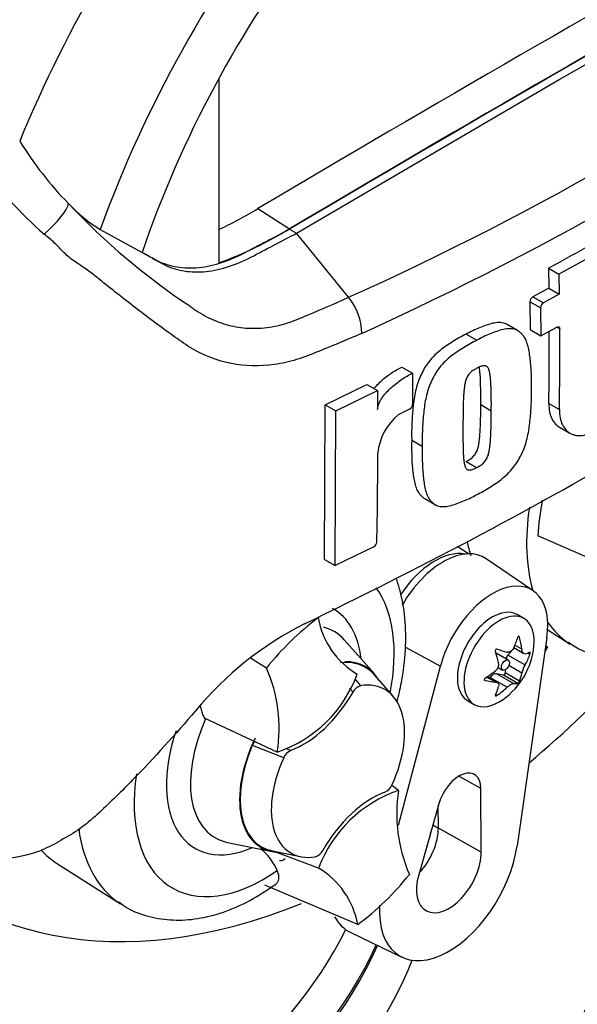
# Model space of a CAD drawing. Units: millimetres. Extents: x 0 to 594, y 0 to 420.
# Drawn here: x 400 to 405, y 334 to 344 of the extents above; entities that cross this region are included whole.
import ezdxf

# ---------------------------------------------------------------- set-up
doc = ezdxf.new("R2010")
doc.units = ezdxf.units.MM
for name, color, linetype in [('Default', 7, 'Continuous'), ('GB-IS5-GCASE', 7, 'Continuous'), ('II0-20LONG-STD', 7, 'Continuous')]:
    doc.layers.add(name, color=color, linetype=linetype)

# ---------------------------------------------------------------- blocks, each defined once
blk = doc.blocks.new('SE6')
at = {"layer": 'GB-IS5-GCASE', "color": 7, "linetype": 'Continuous'}
for centre, major_axis, start_param, end_param in [((394.1391, 335.7326), (9.8, 0), 2.682054, 6.057484), ((394.1391, 335.7326), (-11.7, 0), 0.48611, 3.347762), ((394.1391, 333.1198), (-12.8, 0), 0.205683, 3.49828), ((394.1391, 335.9775), (9.5, 0), 3.278524, 6.032251), ((394.1391, 336.2547), (-9.2461, 0), 1.538119, 2.860615), ((394.1391, 333.1198), (-12.3, 0), 0.48611, 3.362907), ((394.1391, 336.0127), (-9.5, 0), 1.505919, 2.885213), ((394.1391, 335.4876), (-12, 0), 0.48611, 2.995675)]:
    blk.add_ellipse(centre, major_axis=major_axis, ratio=0.57735, start_param=start_param, end_param=end_param, dxfattribs=at)
at = {"layer": 'II0-20LONG-STD', "color": 7, "linetype": 'Continuous'}
for p, q in [((405.1699, 343.324), (407.814, 344.8319)), ((401.7442, 343.3359), (401.7442, 341.4798)), ((402.5258, 341.7787), (405.1699, 343.324)), ((402.1373, 342.027), (402.4552, 341.8239)), ((400.5496, 341.8176), (400.9721, 341.5852)), ((402.4551, 341.8196), (402.5258, 341.7787)), ((403.0502, 341.1347), (402.5258, 341.7787)), ((405.5434, 341.5734), (405.1673, 341.3671)), ((405.0611, 341.4284), (405.1673, 341.3671)), ((405.0611, 341.4284), (405.0647, 341.2257)), ((405.1673, 341.3671), (405.1708, 341.1645)), ((405.0647, 341.2257), (404.9043, 341.1393)), ((405.0647, 341.2257), (405.1708, 341.1645)), ((404.9816, 341.0293), (404.8755, 341.0906)), ((404.8755, 341.0906), (404.8786, 340.8095)), ((404.9043, 341.1393), (405.0105, 341.078)), ((405.1708, 341.1645), (405.0105, 341.078)), ((404.9816, 341.0293), (404.9847, 340.7482)), ((404.7515, 340.8006), (404.6454, 340.8618)), ((404.8786, 340.8095), (404.9847, 340.7482)), ((404.9847, 340.7482), (405.1452, 340.8346)), ((405.1746, 340.8176), (405.1452, 340.8346)), ((404.2339, 340.7639), (404.3402, 340.7026)), ((403.5854, 340.4331), (403.6917, 340.3717)), ((403.6917, 340.3717), (403.6947, 340.0569)), ((402.8138, 340.0536), (403.2335, 340.257)), ((402.9204, 339.9921), (403.3399, 340.1956)), ((403.2335, 340.257), (403.3399, 340.1956)), ((403.3399, 340.1956), (403.342, 340.0072)), ((402.8071, 338.4975), (402.8138, 340.0536)), ((402.8138, 340.0536), (402.9204, 339.9921)), ((403.6646, 340.0089), (403.5504, 339.9515)), ((404.3802, 340.0555), (404.4864, 339.9942)), ((405.0659, 340.0662), (405.172, 340.0049)), ((402.9137, 338.4359), (402.9204, 339.9921)), ((405.1716, 339.8298), (405.2777, 339.7685)), ((403.6849, 339.6992), (403.7912, 339.6378)), ((404.2327, 339.4832), (404.339, 339.4218)), ((403.8167, 339.1093), (403.9231, 339.0479)), ((406.0225, 338.2699), (404.9535, 338.7337)), ((403.3033, 338.6241), (402.9137, 338.4359)), ((404.2555, 338.5544), (404.1411, 338.6271)), ((402.8071, 338.4975), (402.9137, 338.4359)), ((404.9088, 338.1823), (404.4361, 338.5045)), ((404.8146, 337.9052), (404.7482, 337.9435)), ((404.7715, 337.7137), (404.7571, 337.722)), ((405.0541, 337.7899), (405.2804, 337.6459)), ((403.31, 337.3457), (403.0065, 337.6886)), ((404.7934, 337.5956), (404.7238, 337.6358)), ((405.0464, 337.7131), (404.7468, 335.6182)), ((405.053, 337.6149), (405.034, 337.6264)), ((405.034, 337.6261), (405.053, 337.6149)), ((403.6215, 337.6146), (403.974, 337.4253)), ((404.6572, 337.4852), (404.5341, 337.5563)), ((404.703, 337.5922), (404.6542, 337.5358)), ((404.8255, 337.4369), (404.6542, 337.5358)), ((404.7122, 337.6106), (404.8134, 337.5521)), ((404.8755, 337.5417), (404.8506, 337.5561)), ((405.053, 337.6149), (405.0256, 337.5678)), ((402.2232, 337.4053), (402.063, 337.5032)), ((403.5517, 335.8247), (403.974, 337.4253)), ((404.7934, 337.3544), (404.6628, 337.4298)), ((403.4983, 337.1224), (403.3057, 337.3399)), ((404.7086, 337.2488), (404.5373, 337.3477)), ((404.6093, 337.3344), (404.5373, 337.3477)), ((404.5539, 337.4118), (404.5996, 337.3854)), ((404.7535, 337.2512), (404.6093, 337.3344)), ((404.6257, 337.3868), (404.6273, 337.3568)), ((404.7715, 337.2736), (404.6273, 337.3568)), ((403.1115, 337.2963), (403.1714, 337.2278)), ((404.4234, 337.2807), (404.416, 337.2849)), ((404.5277, 337.265), (404.4405, 337.3153)), ((404.5458, 337.2594), (404.4445, 337.3179)), ((404.4732, 337.3108), (404.4683, 337.3041)), ((404.6446, 337.2118), (404.4732, 337.3108)), ((403.0949, 337.1631), (403.059, 337.2018)), ((404.5454, 337.1311), (404.5307, 337.1395)), ((404.2482, 337.0775), (404.3146, 337.0392)), ((402.332, 336.5606), (401.6063, 336.8968)), ((402.3964, 336.5021), (402.081, 336.6268)), ((402.4233, 336.5967), (402.4695, 336.5774)), ((404.3818, 336.1941), (404.1597, 336.3179)), ((403.5531, 336.1742), (403.4842, 336.2242)), ((404.385, 335.5544), (404.3818, 336.1941)), ((403.9577, 336.0398), (403.756, 335.3255)), ((403.9533, 335.795), (403.9522, 336.0204)), ((403.8979, 335.8281), (403.9533, 335.795)), ((404.385, 335.5544), (403.9533, 335.795)), ((401.8303, 335.6515), (402.2791, 335.56)), ((402.282, 335.5667), (402.5666, 335.5087)), ((402.7478, 335.3923), (402.2909, 335.5648)), ((400.1098, 335.4433), (400.7549, 335.0331)), ((403.1418, 334.8245), (402.2062, 335.2208)), ((403.0719, 334.7454), (403.5873, 334.4972))]:
    blk.add_line(p, q, dxfattribs=at)
for centre, radius, start, end in [((390.2424, 369.5792), 31.195, 294.24075, 305.75925), ((389.6878, 370.4633), 32.6142, 294.44278, 305.54655), ((402.8052, 344.5949), 3.6008, 211.62818, 224.3539), ((402.9719, 345.153), 4.5134, 216.32511, 228.55083), ((401.3961, 343.1822), 1.6059, 223.46066, 238.18804), ((405.3445, 346.8961), 7.0264, 223.29625, 236.34423), ((399.9303, 345.6725), 4.2615, 295.22015, 301.19076), ((400.3134, 345.3433), 4.1199, 290.32162, 301.3236), ((380.8207, 383.0864), 50.2088, 295.71671, 304.28329), ((384.1729, 379.9622), 43.8312, 298.461, 299.02175), ((402.6001, 340.7641), 0.5831, 0.78964, 39.46426), ((404.9351, 341.0881), 0.0597, 121.06448, 177.61753), ((405.0413, 341.0268), 0.0597, 121.0718, 177.61487), ((364.8753, 340.6018), 40.1942, 359.23648, 0.27323), ((364.8542, 340.5405), 40.3214, 359.23888, 0.39373), ((403.636, 340.0602), 0.0587, 299.16448, 356.78607), ((403.9091, 339.5106), 0.5684, 129.13356, 174.06802), ((358.4807, 339.5862), 44.8631, 358.83164, 359.97853), ((407.8764, 338.5409), 2.9292, 169.14094, 176.22445), ((403.2749, 338.6768), 0.0598, 298.31486, 354.85755), ((404.1548, 334.784), 3.4351, 116.77376, 140.33351), ((404.4636, 335.6184), 2.8657, 126.89033, 141.42456), ((403.5605, 338.0568), 0.8302, 190.15873, 239.34937), ((404.1723, 337.6986), 0.7468, 305.46815, 354.53185), ((405.8169, 338.4256), 0.9402, 233.97271, 273.82598), ((404.476, 337.4456), 0.085, 307.42488, 10.16308), ((405.0564, 337.2998), 0.2685, 149.30624, 168.28171), ((400.8439, 336.7983), 1.5069, 350.92368, 23.75249), ((401.911, 337.7998), 1.3088, 288.76369, 339.5512), ((403.2075, 337.1076), 0.1255, 106.73061, 153.73406), ((402.2095, 336.5775), 0.1377, 139.68255, 158.984), ((402.5269, 336.4486), 0.1411, 114.04798, 157.70161), ((403.9741, 334.935), 1.3088, 108.76369, 159.5512), ((403.3582, 336.2862), 0.1411, 294.04797, 337.70161), ((405.0412, 335.9365), 1.5069, 170.92368, 203.75249), ((401.7779, 335.1213), 0.6063, 24.09455, 50.36797), ((402.6776, 335.6272), 0.1255, 286.73061, 333.73406), ((402.3246, 334.6781), 0.8302, 10.15873, 59.34937), ((401.4215, 337.1164), 2.8657, 306.89033, 321.42456)]:
    blk.add_arc(centre, radius, start, end, dxfattribs=at)
for centre, major_axis, ratio, start_param, end_param in [((404.6385, 341.9611), (-4.0978, -7.0976), 0.57735, 3.09871, 4.934322), ((405.1699, 341.6542), (-3.6985, -6.406), 0.57735, 2.852862, 5.009947), ((405.1699, 341.6542), (-3.3, -5.7158), 0.57735, 2.81853, 5.045599), ((404.781, 93.8001), (152.9535, 264.9232), 0.57735, 0.773176, 0.797621), ((405.0992, 93.6164), (152.939, 264.8982), 0.57735, 0.773173, 0.797623), ((405.0992, 93.6164), (152.9417, 264.9027), 0.57735, 0.773173, 0.797623), ((399.9656, 341.8679), (-0.2589, -0.2355), 0.24527, 1.421173, 2.868301), ((406.4329, 339.5778), (1.125, 1.9486), 0.57735, 2.165957, 2.637643), ((405.771, 339.96), (1.1087, 1.9202), 0.57735, -3.703916, -3.612171), ((403.9179, 337.8455), (0.3899, 0.6753), 0.57735, 0.199554, 1.46271), ((404.0032, 337.7963), (-0.4153, -0.7193), 0.57735, 3.098331, 4.708184), ((404.4982, 337.5105), (-0.3939, -0.6822), 0.57735, 2.1781, 5.152833), ((402.2001, 336.7961), (-0.9251, -1.6024), 0.57735, 2.107518, 2.887108), ((404.4982, 337.5105), (0.25, 0.433), 0.57735, 0, 3.141593), ((402.2001, 336.7961), (-0.6955, -1.2047), 0.57735, 2.476808, 3.151079), ((404.5646, 337.4722), (-0.25, -0.433), 0.57735, 2.23972, 6.283185), ((406.4329, 339.5778), (1.125, 1.9486), 0.57735, 2.879145, 3.103), ((402.3049, 336.7355), (-0.5989, -1.0374), 0.57735, 2.950972, 3.308607), ((404.1115, 337.7699), (0.5555, 0.4741), 0.799913, 5.205868, 5.381247), ((404.2825, 337.7546), (0.3308, -0.6511), 0.610882, 1.034355, 1.209733), ((404.0621, 337.6274), (0.3965, -0.6133), 0.541747, 0.974338, 1.149717), ((404.5053, 337.5064), (0.0288, 0.0499), 0.57735, 0, 0.043766), ((404.2331, 337.8402), (0.6709, -0.2884), 0.163725, -1.017717, -0.842338), ((404.6801, 337.4908), (0.0411, 0.0712), 0.57735, 1.249088, 1.770529), ((404.2217, 337.8412), (0.6901, -0.2391), 0.258166, -0.423363, -0.247984), ((404.2217, 337.6131), (0.6324, 0.3652), 0.774608, 5.350029, 5.525407), ((402.6951, 336.5103), (-0.5213, -0.903), 0.57735, 2.950972, 3.545588), ((402.6951, 336.5103), (-0.525, -0.9093), 0.57735, 2.83249, 3.484558), ((403.5082, 342.6136), (4.3598, 7.5513), 0.57735, 4.14906, 4.330478), ((404.1229, 337.7842), (0.6324, 0.3652), 0.774608, 4.740344, 4.915723), ((404.5053, 337.2732), (0.0411, 0.0712), 0.57735, 0.201891, 1.368906), ((404.6157, 337.3493), (0.0082, 0.0142), 0.57735, 3.343483, 5.557696), ((404.2825, 337.7699), (0.3965, -0.6133), 0.541747, 0.364654, 0.540033), ((402.9426, 336.3674), (-0.4744, -0.8217), 0.57735, 1.736385, 3.578978), ((404.1229, 337.5561), (0.6901, -0.2391), 0.258166, -1.033047, -0.857668), ((404.1115, 337.5571), (0.6709, -0.2884), 0.163725, -0.408033, -0.232654), ((402.5961, 337.4538), (-0.5, -0.866), 0.57735, 0.605305, 1.568465), ((404.0621, 337.6427), (0.3308, -0.6511), 0.610882, 0.42467, 0.600049), ((404.2331, 337.6274), (-0.5555, -0.4741), 0.799913, 1.454591, 1.62997), ((404.5646, 337.4722), (-0.25, -0.433), 0.57735, 0, 0.901872), ((402.3049, 336.7355), (0.5989, 1.0374), 0.57735, 1.746184, 3.300369), ((402.2001, 336.7961), (0.6955, 1.2047), 0.57735, 1.910053, 3.806377), ((402.6951, 336.5103), (0.525, 0.9093), 0.57735, 1.692014, 3.450695), ((402.6951, 336.5103), (0.5213, 0.903), 0.57735, 1.769775, 3.332214), ((402.9426, 336.3674), (0.4744, 0.8217), 0.57735, 1.736385, 3.578978), ((402.2001, 336.7961), (0.9251, 1.6024), 0.57735, 2.164877, 4.027515), ((404.1623, 336.0659), (-0.1552, -0.2689), 0.57735, 2.362007, 5.126367), ((403.289, 335.281), (0.5, 0.866), 0.57735, 0.605305, 1.568465), ((403.5082, 342.6136), (4.3598, 7.5513), 0.57735, 2.896262, 3.775475), ((401.9074, 336.9651), (1.125, 1.9486), 0.57735, 2.50105, 3.102988), ((403.6352, 335.6092), (0.225, 0.3897), 0.57735, 4.335266, 5.5036), ((403.5644, 335.65), (0.2259, 0.3912), 0.57735, 4.964678, 5.288057), ((402.3049, 336.7355), (0.5989, 1.0374), 0.57735, 3.300369, 3.332214), ((401.2455, 337.3472), (-1.1087, -1.9202), 0.57735, 6.103711, 6.25849), ((404.0594, 335.3642), (0.4939, 0.8554), 0.57735, 2.287702, 5.319693), ((404.0594, 335.3642), (0.2302, 0.3988), 0.57735, 1.984775, 5.5036), ((403.5644, 335.65), (0.5153, 0.8925), 0.57735, 2.807191, 3.184855)]:
    blk.add_ellipse(centre, major_axis=major_axis, ratio=ratio, start_param=start_param, end_param=end_param, dxfattribs=at)
blk.add_ellipse((404.6284, 337.4353), major_axis=(0.0288, 0.0499), ratio=0.57735, dxfattribs=at)
for points, knots in [([(400.9726, 341.5868), (401.0156, 341.5632), (401.0586, 341.5396), (401.1618, 341.4828), (401.2272, 341.459), (401.366, 341.431), (401.4395, 341.4268), (401.5919, 341.4377), (401.6709, 341.453), (401.8318, 341.5022), (401.9136, 341.5363), (402.1487, 341.6592), (402.3019, 341.7394), (402.4551, 341.8196)], [0.0564768, 0.0564768, 0.0564768, 0.0564768, 0.1586524, 0.1586524, 0.3019124, 0.3019124, 0.4451725, 0.4451725, 0.5884326, 0.5884326, 0.7316926, 0.7316926, 1, 1, 1, 1]), ([(403.1831, 340.7721), (403.0385, 340.7093), (402.893, 340.6482), (402.6725, 340.5601), (402.5985, 340.5306), (402.4511, 340.4863), (402.3775, 340.4699), (402.1565, 340.4382), (402.009, 340.4415), (401.7329, 340.495), (401.5999, 340.5457), (401.4169, 340.6518), (401.3595, 340.6932), (401.2431, 340.7766), (401.1846, 340.8191), (401.0083, 340.9494), (400.8899, 341.04), (400.7096, 341.181), (400.6491, 341.2289), (400.5264, 341.3261), (400.4651, 341.3761), (400.3649, 341.449), (400.3289, 341.4718), (400.2551, 341.5216), (400.2194, 341.5506), (400.154, 341.6143), (400.1245, 341.6494), (400.0571, 341.7115), (400.0204, 341.74), (399.9842, 341.77)], [0, 0, 0, 0, 0.125, 0.125, 0.1875, 0.1875, 0.25, 0.25, 0.375, 0.375, 0.5, 0.5, 0.5625, 0.5625, 0.625, 0.625, 0.75, 0.75, 0.8125, 0.8125, 0.875, 0.875, 0.90625, 0.90625, 0.9375, 0.9375, 0.96875, 0.96875, 1, 1, 1, 1]), ([(400.9721, 341.5852), (401.0388, 341.5485), (401.1055, 341.5118), (401.2325, 341.442), (401.2979, 341.4182), (401.4367, 341.3902), (401.5102, 341.3859), (401.6627, 341.3969), (401.7417, 341.4121), (401.9025, 341.4614), (401.9843, 341.4955), (402.2194, 341.6184), (402.3726, 341.6986), (402.5258, 341.7787)], [0, 0, 0, 0, 0.158652, 0.158652, 0.301912, 0.301912, 0.445172, 0.445172, 0.588433, 0.588433, 0.731693, 0.731693, 1, 1, 1, 1]), ([(401.4504, 341.0474), (401.4521, 341.0462), (401.4539, 341.0448), (401.4574, 341.0421), (401.4627, 341.0382), (401.4751, 341.0291), (401.5002, 341.0113), (401.522, 340.9969), (401.5661, 340.9691), (401.5961, 340.952), (401.6576, 340.9207), (401.6889, 340.9065), (401.7522, 340.8815), (401.7843, 340.8706), (401.8818, 340.8428), (401.9484, 340.8308), (402.0511, 340.823), (402.0859, 340.8221), (402.1562, 340.8239), (402.1912, 340.8266), (402.296, 340.8397), (402.3654, 340.8552), (402.4692, 340.8881), (402.5037, 340.9009), (402.5728, 340.929), (402.6072, 340.9431), (402.779, 341.0146), (402.9151, 341.0739), (403.0502, 341.1347)], [0, 0, 0, 0, 0.003906, 0.003906, 0.007812, 0.015625, 0.03125, 0.0625, 0.0625, 0.125, 0.125, 0.1875, 0.1875, 0.25, 0.25, 0.375, 0.375, 0.4375, 0.4375, 0.5, 0.5, 0.625, 0.625, 0.6875, 0.6875, 0.75, 0.75, 1, 1, 1, 1]), ([(404.6456, 340.8617), (404.6379, 340.8662), (404.6297, 340.8696), (404.6034, 340.8779), (404.5838, 340.8803), (404.5431, 340.8801), (404.5222, 340.8775), (404.4793, 340.8683), (404.4573, 340.8616), (404.4129, 340.8455), (404.3906, 340.8364), (404.3461, 340.8186), (404.3237, 340.8095), (404.2789, 340.7882), (404.2565, 340.776), (404.2339, 340.7639)], [0.5949629, 0.5949629, 0.5949629, 0.5949629, 0.625, 0.625, 0.6875, 0.6875, 0.75, 0.75, 0.8125, 0.8125, 0.875, 0.875, 0.9375, 0.9375, 1, 1, 1, 1]), ([(404.8903, 340.2066), (404.8912, 340.2555), (404.8917, 340.3043), (404.8883, 340.3994), (404.885, 340.4459), (404.876, 340.5377), (404.8702, 340.5829), (404.8553, 340.6468), (404.8493, 340.6676), (404.8345, 340.7068), (404.8257, 340.725), (404.8089, 340.7483), (404.8028, 340.7555), (404.7898, 340.7692), (404.7832, 340.7758), (404.7694, 340.7883), (404.7622, 340.794), (404.7466, 340.8036), (404.7382, 340.8074), (404.7204, 340.8133), (404.7108, 340.8155), (404.6913, 340.8182), (404.6814, 340.8189), (404.6508, 340.8189), (404.6294, 340.8163), (404.5856, 340.807), (404.5636, 340.8003), (404.5193, 340.7842), (404.497, 340.7751), (404.4525, 340.7574), (404.4302, 340.7483), (404.3854, 340.727), (404.3628, 340.7147), (404.3402, 340.7026)], [0, 0, 0, 0, 0.125, 0.125, 0.25, 0.25, 0.375, 0.375, 0.4375, 0.4375, 0.5, 0.5, 0.53125, 0.53125, 0.5625, 0.5625, 0.59375, 0.59375, 0.625, 0.625, 0.65625, 0.65625, 0.6875, 0.6875, 0.75, 0.75, 0.8125, 0.8125, 0.875, 0.875, 0.9375, 0.9375, 1, 1, 1, 1]), ([(405.1452, 340.8346), (405.1529, 340.8388), (405.1605, 340.8393), (405.1713, 340.833), (405.1746, 340.8263), (405.1746, 340.8176)], [0, 0, 0, 0, 0.5, 0.5, 1, 1, 1, 1]), ([(404.2339, 340.7639), (404.2114, 340.7528), (404.1889, 340.7417), (404.1441, 340.7166), (404.1218, 340.7026), (404.0771, 340.6743), (404.0548, 340.6602), (404.0102, 340.6303), (403.9882, 340.6143), (403.9452, 340.5791), (403.9241, 340.5599), (403.8832, 340.5179), (403.8639, 340.4955), (403.8372, 340.4595), (403.8286, 340.4469), (403.8129, 340.4211), (403.8057, 340.408), (403.7921, 340.3816), (403.7856, 340.3683), (403.7729, 340.3417), (403.7668, 340.3283), (403.7555, 340.3012), (403.7504, 340.2875), (403.7414, 340.2602), (403.7374, 340.2467), (403.7265, 340.2063), (403.7206, 340.1797), (403.7058, 340.1005), (403.7001, 340.0485), (403.6912, 339.9464), (403.6878, 339.8959), (403.6842, 339.7964), (403.6845, 339.7477), (403.6849, 339.6992)], [0, 0, 0, 0, 0.0625, 0.0625, 0.125, 0.125, 0.1875, 0.1875, 0.25, 0.25, 0.3125, 0.3125, 0.375, 0.375, 0.40625, 0.40625, 0.4375, 0.4375, 0.46875, 0.46875, 0.5, 0.5, 0.53125, 0.53125, 0.5625, 0.5625, 0.625, 0.625, 0.75, 0.75, 0.875, 0.875, 1, 1, 1, 1]), ([(404.3402, 340.7026), (404.3177, 340.6914), (404.2952, 340.6803), (404.2503, 340.6552), (404.228, 340.6412), (404.1834, 340.6129), (404.161, 340.5989), (404.1165, 340.569), (404.0944, 340.5528), (404.0512, 340.5175), (404.0301, 340.4984), (403.9893, 340.4563), (403.97, 340.4339), (403.9433, 340.3978), (403.9347, 340.3852), (403.919, 340.3594), (403.9118, 340.3463), (403.8982, 340.3199), (403.8917, 340.3067), (403.879, 340.28), (403.8729, 340.2666), (403.8617, 340.2395), (403.8566, 340.2258), (403.8476, 340.1986), (403.8436, 340.185), (403.8327, 340.1447), (403.8268, 340.1181), (403.8121, 340.0389), (403.8064, 339.9869), (403.7975, 339.8849), (403.7941, 339.8344), (403.7905, 339.735), (403.7908, 339.6864), (403.7912, 339.6378)], [0, 0, 0, 0, 0.0625, 0.0625, 0.125, 0.125, 0.1875, 0.1875, 0.25, 0.25, 0.3125, 0.3125, 0.375, 0.375, 0.40625, 0.40625, 0.4375, 0.4375, 0.46875, 0.46875, 0.5, 0.5, 0.53125, 0.53125, 0.5625, 0.5625, 0.625, 0.625, 0.75, 0.75, 0.875, 0.875, 1, 1, 1, 1]), ([(403.3045, 340.2161), (403.3124, 340.2258), (403.3207, 340.2353), (403.3447, 340.2611), (403.361, 340.2769), (403.4106, 340.3216), (403.4452, 340.3479), (403.5149, 340.3948), (403.5501, 340.4153), (403.5854, 340.4331)], [0.3071358, 0.3071358, 0.3071358, 0.3071358, 0.375, 0.375, 0.5, 0.5, 0.75, 0.75, 1, 1, 1, 1]), ([(404.3432, 340.4222), (404.3375, 340.4193), (404.3317, 340.4161), (404.3204, 340.4093), (404.3147, 340.4059), (404.2976, 340.3951), (404.2862, 340.387), (404.2706, 340.3714), (404.2655, 340.3659), (404.256, 340.3542), (404.2517, 340.348), (404.2439, 340.335), (404.2405, 340.3281), (404.2345, 340.3145), (404.232, 340.3077), (404.2253, 340.2871), (404.2222, 340.2734), (404.2172, 340.2468), (404.2153, 340.2338), (404.2123, 340.2079), (404.2111, 340.195), (404.2089, 340.1694), (404.2079, 340.1566), (404.2055, 340.1186), (404.2047, 340.0936), (404.2033, 340.0438), (404.2027, 340.0189), (404.2015, 339.9447), (404.2013, 339.8957), (404.2012, 339.8468)], [0, 0, 0, 0, 0.03125, 0.03125, 0.0625, 0.0625, 0.125, 0.125, 0.15625, 0.15625, 0.1875, 0.1875, 0.21875, 0.21875, 0.25, 0.25, 0.3125, 0.3125, 0.375, 0.375, 0.4375, 0.4375, 0.5, 0.5, 0.625, 0.625, 0.75, 0.75, 1, 1, 1, 1]), ([(404.4864, 339.9942), (404.4868, 340.0434), (404.4868, 340.0925), (404.4857, 340.1657), (404.4851, 340.19), (404.4836, 340.2385), (404.4827, 340.2627), (404.4801, 340.2983), (404.479, 340.31), (404.4766, 340.3333), (404.4753, 340.3449), (404.472, 340.3677), (404.47, 340.3789), (404.4647, 340.4002), (404.4614, 340.4105), (404.4545, 340.4237), (404.4519, 340.4278), (404.4458, 340.435), (404.4422, 340.4382), (404.4344, 340.443), (404.4301, 340.4446), (404.4205, 340.4463), (404.4154, 340.4465), (404.405, 340.4461), (404.3996, 340.4451), (404.3884, 340.4418), (404.3828, 340.4398), (404.3715, 340.4353), (404.3659, 340.4328), (404.3546, 340.4279), (404.3489, 340.4252), (404.3432, 340.4222)], [0, 0, 0, 0, 0.25, 0.25, 0.375, 0.375, 0.5, 0.5, 0.5625, 0.5625, 0.625, 0.625, 0.6875, 0.6875, 0.75, 0.75, 0.78125, 0.78125, 0.8125, 0.8125, 0.84375, 0.84375, 0.875, 0.875, 0.90625, 0.90625, 0.9375, 0.9375, 0.96875, 0.96875, 1, 1, 1, 1]), ([(404.3802, 340.0555), (404.3806, 340.1047), (404.3806, 340.1539), (404.3795, 340.2271), (404.3789, 340.2515), (404.3774, 340.3), (404.3765, 340.3242), (404.3739, 340.3598), (404.3728, 340.3715), (404.3703, 340.3949), (404.3691, 340.4065), (404.3668, 340.4225), (404.366, 340.4271), (404.3652, 340.4316)], [0, 0, 0, 0, 0.25, 0.25, 0.375, 0.375, 0.5, 0.5, 0.5625, 0.5625, 0.625, 0.625, 0.6501879, 0.6501879, 0.6501879, 0.6501879]), ([(403.342, 340.0072), (403.3419, 340.0169), (403.3432, 340.0271), (403.3483, 340.0481), (403.352, 340.0588), (403.3611, 340.0797), (403.3665, 340.0901), (403.3783, 340.1102), (403.3847, 340.1199), (403.405, 340.1483), (403.42, 340.1662), (403.4511, 340.1997), (403.4673, 340.2155), (403.517, 340.2602), (403.5515, 340.2865), (403.6212, 340.3334), (403.6564, 340.3539), (403.6917, 340.3717)], [0, 0, 0, 0, 0.0625, 0.0625, 0.125, 0.125, 0.1875, 0.1875, 0.25, 0.25, 0.375, 0.375, 0.5, 0.5, 0.75, 0.75, 1, 1, 1, 1]), ([(404.3337, 339.1463), (404.3561, 339.1575), (404.3786, 339.1686), (404.4233, 339.1938), (404.4456, 339.2078), (404.4902, 339.2362), (404.5124, 339.2502), (404.5568, 339.2802), (404.5789, 339.2964), (404.622, 339.3318), (404.6431, 339.351), (404.684, 339.393), (404.7034, 339.4153), (404.7304, 339.4512), (404.739, 339.4637), (404.755, 339.4894), (404.7623, 339.5024), (404.7762, 339.5286), (404.7829, 339.5418), (404.7959, 339.5682), (404.8022, 339.5815), (404.8137, 339.6083), (404.819, 339.622), (404.8284, 339.649), (404.8326, 339.6624), (404.8441, 339.7024), (404.8504, 339.7288), (404.8662, 339.8073), (404.8727, 339.8589), (404.8827, 339.9603), (404.8865, 340.0105), (404.8908, 340.1095), (404.8907, 340.1581), (404.8903, 340.2066)], [0, 0, 0, 0, 0.0625, 0.0625, 0.125, 0.125, 0.1875, 0.1875, 0.25, 0.25, 0.3125, 0.3125, 0.375, 0.375, 0.40625, 0.40625, 0.4375, 0.4375, 0.46875, 0.46875, 0.5, 0.5, 0.53125, 0.53125, 0.5625, 0.5625, 0.625, 0.625, 0.75, 0.75, 0.875, 0.875, 1, 1, 1, 1]), ([(404.2327, 339.4832), (404.2385, 339.4861), (404.2442, 339.4893), (404.2556, 339.4962), (404.2613, 339.4995), (404.2783, 339.5103), (404.2898, 339.5185), (404.3055, 339.5339), (404.3106, 339.5394), (404.3203, 339.551), (404.3246, 339.5572), (404.3325, 339.5701), (404.3361, 339.5769), (404.3422, 339.5904), (404.3449, 339.5972), (404.3519, 339.6176), (404.3553, 339.6311), (404.3607, 339.6574), (404.3627, 339.6704), (404.3661, 339.696), (404.3675, 339.7088), (404.3701, 339.7342), (404.3713, 339.7469), (404.3742, 339.7847), (404.3753, 339.8095), (404.3772, 339.859), (404.378, 339.8837), (404.3798, 339.9576), (404.3801, 340.0066), (404.3802, 340.0555)], [0, 0, 0, 0, 0.03125, 0.03125, 0.0625, 0.0625, 0.125, 0.125, 0.15625, 0.15625, 0.1875, 0.1875, 0.21875, 0.21875, 0.25, 0.25, 0.3125, 0.3125, 0.375, 0.375, 0.4375, 0.4375, 0.5, 0.5, 0.625, 0.625, 0.75, 0.75, 1, 1, 1, 1]), ([(405.0659, 340.0662), (405.0655, 340.0368), (405.0678, 340.0094), (405.0778, 339.9584), (405.0855, 339.9348), (405.1056, 339.8934), (405.118, 339.8753), (405.1446, 339.8479), (405.1574, 339.8379), (405.1714, 339.8299)], [0, 0, 0, 0, 0.125, 0.125, 0.25, 0.25, 0.375, 0.375, 0.4725439, 0.4725439, 0.4725439, 0.4725439]), ([(405.172, 340.0049), (405.1716, 339.9756), (405.174, 339.9482), (405.1839, 339.8972), (405.1916, 339.8735), (405.2117, 339.8321), (405.2241, 339.814), (405.2539, 339.7833), (405.2709, 339.7712), (405.299, 339.7578), (405.3088, 339.7541), (405.3295, 339.7483), (405.3403, 339.7463), (405.3734, 339.7427), (405.3967, 339.7437), (405.4333, 339.7501), (405.4459, 339.7532), (405.4711, 339.7608), (405.4837, 339.7654), (405.522, 339.7816), (405.5477, 339.7955), (405.5738, 339.8125)], [0, 0, 0, 0, 0.125, 0.125, 0.25, 0.25, 0.375, 0.375, 0.5, 0.5, 0.5625, 0.5625, 0.625, 0.625, 0.75, 0.75, 0.8125, 0.8125, 0.875, 0.875, 1, 1, 1, 1]), ([(404.339, 339.4218), (404.3447, 339.4248), (404.3504, 339.428), (404.3618, 339.4348), (404.3675, 339.4382), (404.3846, 339.449), (404.396, 339.4571), (404.4117, 339.4726), (404.4169, 339.4781), (404.4265, 339.4897), (404.4309, 339.4958), (404.4388, 339.5088), (404.4423, 339.5156), (404.4485, 339.5291), (404.4511, 339.5358), (404.4581, 339.5563), (404.4615, 339.5698), (404.4669, 339.5961), (404.4689, 339.6091), (404.4724, 339.6347), (404.4737, 339.6474), (404.4763, 339.6729), (404.4775, 339.6855), (404.4804, 339.7233), (404.4815, 339.7481), (404.4834, 339.7977), (404.4842, 339.8224), (404.486, 339.8963), (404.4863, 339.9453), (404.4864, 339.9942)], [0, 0, 0, 0, 0.03125, 0.03125, 0.0625, 0.0625, 0.125, 0.125, 0.15625, 0.15625, 0.1875, 0.1875, 0.21875, 0.21875, 0.25, 0.25, 0.3125, 0.3125, 0.375, 0.375, 0.4375, 0.4375, 0.5, 0.5, 0.625, 0.625, 0.75, 0.75, 1, 1, 1, 1]), ([(404.2012, 339.8468), (404.2009, 339.7976), (404.2007, 339.7485), (404.2013, 339.6756), (404.2017, 339.6514), (404.2027, 339.6032), (404.2032, 339.5792), (404.2054, 339.5439), (404.2063, 339.5323), (404.2084, 339.5092), (404.2095, 339.4977), (404.2123, 339.4751), (404.2141, 339.4641), (404.219, 339.443), (404.2221, 339.4329), (404.2287, 339.4198), (404.2312, 339.4158), (404.2371, 339.4087), (404.2405, 339.4056), (404.2482, 339.4008), (404.2525, 339.3992), (404.2619, 339.3977), (404.267, 339.3975), (404.2773, 339.3979), (404.2826, 339.3989), (404.2938, 339.4023), (404.2994, 339.4042), (404.3107, 339.4087), (404.3163, 339.4113), (404.3276, 339.4162), (404.3333, 339.4188), (404.339, 339.4218)], [0, 0, 0, 0, 0.25, 0.25, 0.375, 0.375, 0.5, 0.5, 0.5625, 0.5625, 0.625, 0.625, 0.6875, 0.6875, 0.75, 0.75, 0.78125, 0.78125, 0.8125, 0.8125, 0.84375, 0.84375, 0.875, 0.875, 0.90625, 0.90625, 0.9375, 0.9375, 0.96875, 0.96875, 1, 1, 1, 1]), ([(403.6849, 339.6992), (403.6841, 339.6502), (403.6834, 339.6014), (403.6862, 339.5065), (403.6892, 339.46), (403.6972, 339.3685), (403.7024, 339.3235), (403.7164, 339.2599), (403.7221, 339.2395), (403.7361, 339.2013), (403.7444, 339.1836), (403.7608, 339.1606), (403.7668, 339.1534), (403.7795, 339.1399), (403.786, 339.1334), (403.7995, 339.1212), (403.8065, 339.1155), (403.8151, 339.1103), (403.8159, 339.1098), (403.8167, 339.1093)], [0, 0, 0, 0, 0.125, 0.125, 0.25, 0.25, 0.375, 0.375, 0.4375, 0.4375, 0.5, 0.5, 0.53125, 0.53125, 0.5625, 0.5625, 0.59375, 0.59375, 0.5970889, 0.5970889, 0.5970889, 0.5970889]), ([(403.7912, 339.6378), (403.7904, 339.5889), (403.7897, 339.5402), (403.7925, 339.4455), (403.7955, 339.3992), (403.8034, 339.308), (403.8086, 339.2632), (403.8224, 339.1999), (403.8281, 339.1793), (403.8421, 339.1405), (403.8505, 339.1226), (403.8668, 339.0995), (403.8728, 339.0924), (403.8854, 339.0789), (403.892, 339.0723), (403.9054, 339.0601), (403.9125, 339.0544), (403.9278, 339.0449), (403.9361, 339.0412), (403.9537, 339.0354), (403.9632, 339.0333), (403.9826, 339.0307), (403.9925, 339.0301), (404.023, 339.0301), (404.0443, 339.0327), (404.088, 339.042), (404.1101, 339.0487), (404.1545, 339.0647), (404.1768, 339.0738), (404.2213, 339.0916), (404.2436, 339.1007), (404.2885, 339.1219), (404.3111, 339.1341), (404.3337, 339.1463)], [0, 0, 0, 0, 0.125, 0.125, 0.25, 0.25, 0.375, 0.375, 0.4375, 0.4375, 0.5, 0.5, 0.53125, 0.53125, 0.5625, 0.5625, 0.59375, 0.59375, 0.625, 0.625, 0.65625, 0.65625, 0.6875, 0.6875, 0.75, 0.75, 0.8125, 0.8125, 0.875, 0.875, 0.9375, 0.9375, 1, 1, 1, 1]), ([(403.5365, 337.0621), (403.5539, 337.1285), (403.594, 337.3062), (403.6297, 337.5917), (403.6249, 337.9093), (403.5821, 338.1454), (403.5405, 338.274), (403.5281, 338.308)], [0.3649693, 0.3649693, 0.3649693, 0.3649693, 0.4194557, 0.5110147, 0.6035495, 0.6967316, 0.7313117, 0.7313117, 0.7313117, 0.7313117]), ([(404.7715, 337.7137), (404.77, 337.7196), (404.7665, 337.7241), (404.7589, 337.7248), (404.7552, 337.7209), (404.7535, 337.7153)], [0, 0, 0, 0, 0.5, 0.5, 1, 1, 1, 1]), ([(404.5454, 337.5952), (404.5403, 337.5968), (404.5341, 337.5951), (404.5264, 337.5855), (404.5254, 337.5784), (404.5274, 337.5728)], [0, 0, 0, 0, 0.5, 0.5, 1, 1, 1, 1]), ([(404.7086, 337.6032), (404.7017, 337.5892), (404.6919, 337.578), (404.6691, 337.5648), (404.6564, 337.563), (404.6446, 337.5662)], [0, 0, 0, 0, 0.5, 0.5, 1, 1, 1, 1]), ([(404.8255, 337.55), (404.8179, 337.5486), (404.8107, 337.5521), (404.7993, 337.5683), (404.7952, 337.5808), (404.7934, 337.5956)], [0, 0, 0, 0, 0.5, 0.5, 1, 1, 1, 1]), ([(404.8755, 337.5417), (404.8775, 337.5469), (404.8789, 337.554), (404.8789, 337.5642), (404.8775, 337.5667), (404.8755, 337.5657)], [0, 0, 0, 0, 0.5, 0.5, 1, 1, 1, 1]), ([(404.4234, 337.3047), (404.418, 337.3014), (404.414, 337.2958), (404.414, 337.2856), (404.418, 337.2816), (404.4234, 337.2807)], [0, 0, 0, 0, 0.5, 0.5, 1, 1, 1, 1]), ([(404.5277, 337.265), (404.5402, 337.2636), (404.5501, 337.2585), (404.5616, 337.2423), (404.5629, 337.2313), (404.5597, 337.2194)], [0, 0, 0, 0, 0.5, 0.5, 1, 1, 1, 1]), ([(404.6446, 337.2118), (404.6564, 337.223), (404.669, 337.2326), (404.6918, 337.2458), (404.7017, 337.2491), (404.7086, 337.2488)], [0, 0, 0, 0, 0.5, 0.5, 1, 1, 1, 1]), ([(404.7535, 337.2512), (404.7552, 337.2515), (404.7588, 337.2547), (404.7665, 337.2643), (404.77, 337.27), (404.7715, 337.2736)], [0, 0, 0, 0, 0.5, 0.5, 1, 1, 1, 1]), ([(404.5274, 337.1327), (404.5254, 337.1288), (404.5264, 337.1257), (404.534, 337.125), (404.5403, 337.1274), (404.5454, 337.1311)], [0, 0, 0, 0, 0.5, 0.5, 1, 1, 1, 1]), ([(401.6063, 336.8968), (401.5963, 336.9095), (401.5892, 336.9241), (401.5771, 336.9546), (401.5723, 336.9702), (401.564, 337.001), (401.5605, 337.0163), (401.5574, 337.0317)], [0, 0, 0, 0, 0.125, 0.125, 0.25, 0.25, 0.3723984, 0.3723984, 0.3723984, 0.3723984]), ([(401.5106, 336.9766), (401.3052, 336.7363), (401.0938, 336.5036), (400.7664, 336.1673), (400.6554, 336.0566), (400.4845, 335.9), (400.4269, 335.8492), (400.306, 335.7601), (400.2421, 335.7232), (400.1145, 335.6491), (400.0507, 335.6124), (399.9221, 335.5567), (399.8574, 335.5358), (399.6625, 335.4889), (399.5327, 335.4791), (399.1629, 335.4956), (398.9321, 335.5659), (398.7194, 335.6654)], [0, 0, 0, 0, 0.25, 0.25, 0.375, 0.375, 0.4375, 0.4375, 0.5, 0.5, 0.5625, 0.5625, 0.625, 0.625, 0.75, 0.75, 1, 1, 1, 1]), ([(402.318, 335.2328), (402.3229, 335.2364), (402.3272, 335.2404), (402.3369, 335.2518), (402.3415, 335.26), (402.3476, 335.2778), (402.3491, 335.2876), (402.3493, 335.3089), (402.3478, 335.3203), (402.3418, 335.3438), (402.3374, 335.3561), (402.3314, 335.3688)], [0.420198, 0.420198, 0.420198, 0.420198, 0.5, 0.5, 0.625, 0.625, 0.75, 0.75, 0.875, 0.875, 1, 1, 1, 1]), ([(400.7385, 335.0525), (400.768, 335.0302), (400.8537, 334.9663), (401.044, 334.8991), (401.2827, 334.8625), (401.5355, 334.8787), (401.7939, 334.9446), (402.0628, 335.0623), (402.2224, 335.1682), (402.3167, 335.2324)], [0, 0, 0, 0, 0.06275, 0.212642, 0.361377, 0.512942, 0.670464, 0.834558, 1, 1, 1, 1])]:
    blk.add_open_spline(points, degree=3, knots=knots, dxfattribs=at)
blk.add_open_spline([(402.4122, 335.4869), (402.3951, 335.4723), (402.3742, 335.4653), (402.355, 335.4677)], degree=3, dxfattribs=at)

msp = doc.modelspace()

# ---------------------------------------------------------------- block references
at = {"layer": 'Default'}
msp.add_blockref('SE6', (0, 0), dxfattribs=at)

doc.saveas('drawing.dxf')
